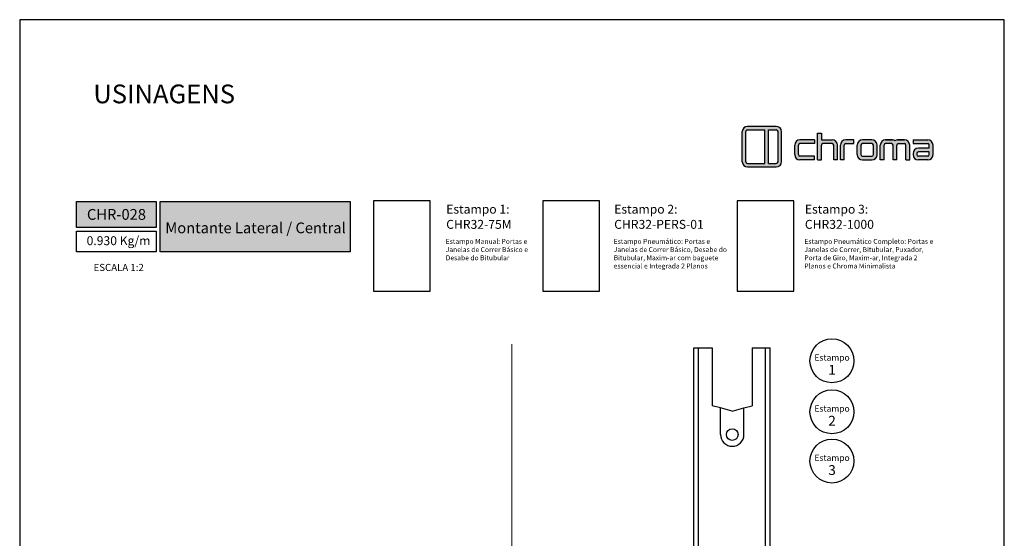
# Model space of a CAD drawing. Units: millimetres. Extents: x -8263 to 13618, y -3941 to 1679.
# Drawn here: x -449 to -29, y 992 to 1213 of the extents above; entities that cross this region are included whole.
import ezdxf

# ---------------------------------------------------------------- set-up
doc = ezdxf.new("R2010")
doc.units = ezdxf.units.MM
doc.layers.add('@BRANCO', color=7, linetype='Continuous', true_color=0xffffff)
doc.layers.add('Layout', color=7, linetype='Continuous', true_color=0xffffff)
doc.layers.add('Camada 1', color=7, linetype='Continuous')
doc.layers.add('PERFIL_PERFIL', color=7, linetype='Continuous')
doc.styles.add('Perfil-01', font='txt', dxfattribs={"height": 3})

# ---------------------------------------------------------------- blocks, each defined once
blk = doc.blocks.new('A$C566D7917')
at = {"lineweight": -3}
h = blk.add_hatch(color=150, dxfattribs=at)
h.paths.add_polyline_path([(-16.58, 3.64), (-22.71, 3.64, 0.414214), (-23.84, 2.51), (-23.84, -3.9, 0.414214), (-22.71, -5.02), (-16.58, -5.02, 0.414214), (-15.45, -3.9), (-15.45, 2.51, 0.414214)])
h.paths.add_polyline_path([(-18.99, 2.89), (-18.99, -4.27), (-22.71, -4.27, -0.414214), (-23.08, -3.9), (-23.08, 2.51, -0.414214), (-22.71, 2.89)], flags=16)
h.paths.add_polyline_path([(-18.24, 2.89), (-16.58, 2.89, -0.414214), (-16.21, 2.51), (-16.21, -3.9, -0.414214), (-16.58, -4.27), (-18.24, -4.27)], flags=16)
h = blk.add_hatch(color=8)
h.paths.add_polyline_path([(5.59, -3.53), (5.59, -0.37, -0.414214), (6.72, 0.76), (8.21, 0.76, -0.227965), (8.73, 0.51, -0.227965), (9.26, 0.76), (10.75, 0.76, -0.414214), (11.87, -0.37), (11.87, -3.53), (11.06, -3.53), (11.06, -0.37, 0.414214), (10.75, -0.05), (9.45, -0.05, 0.414214), (9.14, -0.37), (9.14, -3.53), (8.33, -3.53), (8.33, -0.37, 0.414214), (8.01, -0.05), (6.72, -0.05, 0.414214), (6.4, -0.37), (6.4, -3.53)])
h.paths.add_polyline_path([(-7.76, -3.53), (-7.76, 2.18), (-6.95, 2.18), (-6.95, 0.76), (-4.64, 0.76, -0.414214), (-3.52, -0.37), (-3.52, -3.53), (-4.33, -3.53), (-4.33, -0.37, 0.414214), (-4.64, -0.05), (-6.63, -0.05, 0.414214), (-6.95, -0.37), (-6.95, -3.53)])
h.paths.add_polyline_path([(0.68, -0.37), (0.68, -2.4, 0.414214), (1.8, -3.53), (3.81, -3.53, 0.414214), (4.94, -2.4), (4.94, -0.37, 0.414214), (3.81, 0.76), (1.8, 0.76, 0.414214)])
h.paths.add_polyline_path([(1.49, -0.37), (1.49, -2.4, 0.414214), (1.8, -2.72), (3.81, -2.72, 0.414214), (4.13, -2.4), (4.13, -0.37, 0.414214), (3.81, -0.05), (1.8, -0.05, 0.414214)], flags=16)
h.paths.add_polyline_path([(-12.66, -0.37), (-12.66, -2.4, 0.414214), (-11.53, -3.53), (-8.42, -3.53), (-8.42, -2.72), (-11.53, -2.72, -0.414214), (-11.85, -2.4), (-11.85, -0.37, -0.414214), (-11.53, -0.05), (-8.42, -0.05), (-8.42, 0.76), (-11.53, 0.76, 0.414214)])
h.paths.add_polyline_path([(12.59, 0.76), (12.59, -0.05), (15.73, -0.05, -0.414214), (16.04, -0.37), (16.04, -1), (13.72, -1, 0.414214), (12.59, -2.13), (12.59, -2.4, 0.414214), (13.72, -3.53), (15.73, -3.53, 0.414214), (16.85, -2.4), (16.85, -0.37, 0.414214), (15.73, 0.76)])
h.paths.add_polyline_path([(13.4, -2.13), (13.4, -2.4, 0.414214), (13.72, -2.72), (15.73, -2.72, 0.414214), (16.04, -2.4), (16.04, -1.81), (13.72, -1.81, 0.414214)], flags=16)
h.paths.add_polyline_path([(-2.91, -0.37), (-2.91, -3.53), (-2.1, -3.53), (-2.1, -0.37, -0.414214), (-1.78, -0.05), (-0.01, -0.05), (-0.01, 0.76), (-1.78, 0.76, 0.414214)])
at = {"color": 150, "lineweight": -3}
for p, q in [((-23.84, -3.9), (-23.84, 2.51)), ((-23.08, -3.9), (-23.08, 2.51)), ((-22.71, 3.64), (-16.58, 3.64)), ((-22.71, 2.89), (-18.99, 2.89)), ((-18.99, -4.27), (-18.99, 2.89)), ((-18.24, -4.27), (-18.24, 2.89)), ((-18.24, 2.89), (-16.58, 2.89)), ((-16.21, -3.9), (-16.21, 2.51)), ((-15.45, -3.9), (-15.45, 2.51)), ((-22.71, -4.27), (-18.99, -4.27)), ((-22.71, -5.02), (-16.58, -5.02)), ((-18.24, -4.27), (-16.58, -4.27))]:
    blk.add_line(p, q, dxfattribs=at)
at = {"color": 8, "lineweight": -3}
for p, q in [((-7.76, -3.53), (-7.76, 2.18)), ((-7.76, 2.18), (-6.95, 2.18)), ((-6.95, 2.18), (-6.95, 0.76)), ((-8.42, 0.76), (-11.53, 0.76)), ((-8.42, 0.76), (-8.42, -0.05)), ((-6.95, 0.76), (-4.64, 0.76)), ((-0.01, 0.76), (-1.78, 0.76)), ((-0.01, -0.05), (-0.01, 0.76)), ((3.81, 0.76), (1.8, 0.76)), ((8.18, 0.76), (6.72, 0.76)), ((6.72, 0.76), (8.21, 0.76)), ((10.75, 0.76), (9.26, 0.76)), ((9.28, 0.76), (10.75, 0.76)), ((12.59, 0.76), (15.73, 0.76)), ((12.59, 0.76), (12.59, -0.05)), ((-12.66, -2.4), (-12.66, -0.37)), ((-11.85, -2.4), (-11.85, -0.37)), ((-8.42, -0.05), (-11.53, -0.05)), ((-6.95, -3.53), (-6.95, -0.37)), ((-4.64, -0.05), (-6.63, -0.05)), ((-4.33, -3.53), (-4.33, -0.37)), ((-3.52, -3.53), (-3.52, -0.37)), ((-2.91, -3.53), (-2.91, -0.37)), ((-2.1, -3.53), (-2.1, -0.37)), ((-1.78, -0.05), (-0.01, -0.05)), ((0.68, -2.4), (0.68, -0.37)), ((1.49, -2.4), (1.49, -0.37)), ((3.81, -0.05), (1.8, -0.05)), ((4.13, -2.4), (4.13, -0.37)), ((4.94, -2.4), (4.94, -0.37)), ((5.59, -3.53), (5.59, -0.37)), ((6.4, -3.53), (6.4, -0.37)), ((8.01, -0.05), (6.72, -0.05)), ((8.33, -3.53), (8.33, -0.37)), ((9.14, -3.53), (9.14, -0.37)), ((9.14, -3.53), (9.14, -0.37)), ((9.45, -0.05), (10.75, -0.05)), ((11.06, -3.53), (11.06, -0.37)), ((11.87, -3.53), (11.87, -0.37)), ((12.59, -0.05), (15.73, -0.05)), ((16.04, -1), (13.72, -1)), ((16.04, -1.81), (13.72, -1.81)), ((16.04, -1), (16.04, -0.37)), ((16.04, -2.4), (16.04, -1.81)), ((16.85, -2.4), (16.85, -0.37)), ((-8.42, -2.72), (-11.53, -2.72)), ((-8.42, -3.53), (-11.53, -3.53)), ((-8.42, -3.53), (-8.42, -2.72)), ((-7.76, -3.53), (-6.95, -3.53)), ((-3.52, -3.53), (-4.33, -3.53)), ((-2.1, -3.53), (-2.91, -3.53)), ((1.8, -2.72), (3.81, -2.72)), ((1.8, -3.53), (3.81, -3.53)), ((6.4, -3.53), (5.59, -3.53)), ((9.14, -3.53), (8.33, -3.53)), ((11.06, -3.53), (11.87, -3.53)), ((12.59, -2.13), (12.59, -2.4)), ((13.4, -2.13), (13.4, -2.4)), ((15.73, -2.72), (13.72, -2.72)), ((15.73, -3.53), (13.72, -3.53))]:
    blk.add_line(p, q, dxfattribs=at)
at = {"color": 150, "lineweight": -3}
for centre, radius, start, end in [((-22.71, 2.51), 1.12, 90, 180), ((-22.71, 2.51), 0.371, 90, 180), ((-16.58, 2.51), 1.12, 0, 90), ((-16.58, 2.51), 0.371, 0, 90), ((-22.71, -3.9), 1.12, 180, 270), ((-22.71, -3.9), 0.371, 180, 270), ((-16.58, -3.9), 1.12, 270, 0), ((-16.58, -3.9), 0.371, 270, 0)]:
    blk.add_arc(centre, radius, start, end, dxfattribs=at)
at = {"color": 8, "lineweight": -3}
for centre, radius, start, end in [((-11.53, -0.37), 1.12, 90, 180), ((-4.64, -0.37), 1.12, 0, 90), ((-1.78, -0.37), 1.12, 90, 180), ((1.8, -0.37), 1.12, 90, 180), ((3.81, -0.37), 1.12, 0, 90), ((6.72, -0.37), 1.12, 90, 180), ((8.21, 0.09), 0.673, 38.6106, 89.9785), ((9.26, 0.09), 0.673, 90.0215, 141.3894), ((10.75, -0.37), 1.12, 0, 90), ((15.73, -0.37), 1.12, 0, 90), ((-11.53, -0.37), 0.315, 90, 180), ((-6.63, -0.37), 0.315, 90, 180), ((-4.64, -0.37), 0.315, 0, 90), ((-1.78, -0.37), 0.315, 90, 180), ((1.8, -0.37), 0.315, 90, 180), ((3.81, -0.37), 0.315, 0, 90), ((6.72, -0.37), 0.315, 90, 180), ((8.01, -0.37), 0.315, 0, 90), ((9.45, -0.37), 0.315, 90, 180), ((10.75, -0.37), 0.315, 0, 90), ((13.72, -2.13), 1.12, 90, 180), ((13.72, -2.13), 0.315, 90, 180), ((15.73, -0.37), 0.315, 0, 90), ((-11.53, -2.4), 1.12, 180, 270), ((-11.53, -2.4), 0.315, 180, 270), ((1.8, -2.4), 1.12, 180, 270), ((1.8, -2.4), 0.315, 180, 270), ((3.81, -2.4), 1.12, 270, 0), ((3.81, -2.4), 0.315, 270, 0), ((13.72, -2.4), 1.12, 180, 270), ((13.72, -2.4), 0.315, 180, 270), ((15.73, -2.4), 1.12, 270, 0), ((15.73, -2.4), 0.315, 270, 0)]:
    blk.add_arc(centre, radius, start, end, dxfattribs=at)

msp = doc.modelspace()

# ---------------------------------------------------------------- hatches: boundary and pattern name
at = {"lineweight": -3, "true_color": 0x025397}
h = msp.add_hatch(color=154, dxfattribs=at)
h.dxf.hatch_style = 1
h.paths.add_polyline_path([(-424.42, 1135.401), (-424.42, 1124.368), (-390.42, 1124.368), (-390.42, 1135.401)])
h.paths.add_polyline_path([(-388.82, 1135.401), (-388.82, 1113.866), (-307.792, 1113.866), (-307.792, 1135.401)])

# ---------------------------------------------------------------- linework, layer by layer
at = {"color": 154, "lineweight": -3, "true_color": 0x004f94}
for points in [[(-424.42, 1135.401), (-390.42, 1135.401), (-390.42, 1124.368), (-424.42, 1124.368)], [(-388.82, 1135.401), (-307.792, 1135.401), (-307.792, 1113.866), (-388.82, 1113.866)], [(-424.42, 1122.768), (-390.42, 1122.768), (-390.42, 1113.866), (-424.42, 1113.866)]]:
    msp.add_lwpolyline(points, close=True, dxfattribs=at)
for points in [[(-273.569, 1135.716), (-297.813, 1135.716), (-297.813, 1097.108), (-273.569, 1097.108)], [(-201.304, 1135.716), (-225.548, 1135.716), (-225.548, 1097.108), (-201.304, 1097.108)], [(-118.44, 1135.716), (-142.684, 1135.716), (-142.684, 1097.108), (-118.44, 1097.108)]]:
    msp.add_lwpolyline(points, close=True)
for centre in [(-102.228, 1067.478), (-102.228, 1045.737), (-102.228, 1024.737)]:
    msp.add_circle(centre, 9.369)
at = {"layer": 'Camada 1', "color": 154, "lineweight": 20, "true_color": 0x025397}
msp.add_line((-238.698, 1074.598), (-238.698, 676.367), dxfattribs=at)
at = {"layer": 'Layout', "color": 9, "flags": 128}
msp.add_lwpolyline([(-448.698, 618.884), (-28.698, 618.884), (-28.698, 1212.884), (-448.698, 1212.884), (-448.698, 618.884)], dxfattribs=at)
at = {"layer": 'PERFIL_PERFIL'}
for p, q in [((-161.08, 1073.032), (-153.255, 1073.032)), ((-161.08, 788.783), (-161.08, 1073.032)), ((-159.08, 788.783), (-159.08, 1073.032)), ((-153.255, 1073.032), (-153.255, 1048.309)), ((-136.255, 1073.032), (-128.505, 1073.032)), ((-136.255, 1073.032), (-136.255, 1048.309)), ((-130.505, 788.783), (-130.505, 1073.032)), ((-128.505, 788.783), (-128.505, 1073.032)), ((-149.755, 1047.371), (-153.255, 1048.309)), ((-149.755, 1036.032), (-149.755, 1047.371)), ((-144.755, 1046.032), (-149.755, 1047.371)), ((-144.755, 1046.032), (-139.755, 1047.371)), ((-139.755, 1047.371), (-136.255, 1048.309)), ((-139.755, 1036.032), (-139.755, 1047.371))]:
    msp.add_line(p, q, dxfattribs=at)
msp.add_circle((-144.755, 1036.032), 2.5, dxfattribs=at)
msp.add_arc((-144.755, 1036.032), 5, 180, 0, dxfattribs=at)

# ---------------------------------------------------------------- block references
at = {"color": 7, "lineweight": -3, "xscale": 2, "yscale": 2, "zscale": 2}
msp.add_blockref('A$C566D7917', (-92.802, 1160.157), dxfattribs=at)

# ---------------------------------------------------------------- texts
at = {"color": 7, "lineweight": -3, "attachment_point": 1, "style": 'Perfil-01'}
for s, insert, char_height, width in [('\\pxql;USINAGENS', (-417.291, 1185.244), 8, 99.543), ('Estampo 1:', (-266.755, 1134.005), 3.8, 34.88975), ('Estampo 2:', (-195.101, 1134.005), 3.8, 34.88975), ('Estampo 3:', (-113.757, 1134.005), 3.8, 34.88975), ('{\\fTitillium Web|b1|i0|c0|p2;CHR32-75M}', (-266.755, 1127.543), 3.8, 34.88975), ('{\\fTitillium Web|b1|i0|c0|p2;CHR32-PERS-01}', (-195.101, 1127.543), 3.8, 34.88975), ('{\\fTitillium Web|b1|i0|c0|p2;CHR32-1000}', (-113.757, 1127.543), 3.8, 34.88975), ('\\pxqc;Estampo \\P{\\fTitillium Web|b1|i0|c0|p2;\\H1.578947x;1}', (-114.391, 1070.183), 2.66, 24.42283), ('\\pxqc;Estampo \\P{\\fTitillium Web|b1|i0|c0|p2;\\H1.578947x;2}', (-114.391, 1048.441), 2.66, 24.42283), ('\\pxqc;Estampo \\P{\\fTitillium Web|b1|i0|c0|p2;\\H1.578947x;3}', (-114.391, 1027.441), 2.66, 24.42283)]:
    msp.add_mtext(s, dxfattribs=dict(at, insert=insert, char_height=char_height, width=width))
at = {"color": 154, "lineweight": -3, "true_color": 0x004f94, "style": 'Perfil-01'}
for s, insert, char_height, width, attachment_point in [('0.930 Kg/m', (-420.154, 1120.58), 3.8, 34.88975, 1), ('\\pxqc;ESCALA 1:2', (-406.474, 1107.279), 3.024, 42.1243, 5)]:
    msp.add_mtext(s, dxfattribs=dict(at, insert=insert, char_height=char_height, width=width, attachment_point=attachment_point))
at = {"layer": '@BRANCO', "lineweight": -3, "char_height": 4.6, "attachment_point": 5, "style": 'Perfil-01'}
for s, insert, width in [('\\pxqc;{\\fTitillium Web|b1|i0|c0|p2;CHR-028}', (-407.42, 1129.884), 60.17757), ('{\\fTitillium Web|b1|i0|c0|p2;Montante Lateral / Central}', (-348.109, 1124.151), 77.13495)]:
    msp.add_mtext(s, dxfattribs=dict(at, insert=insert, width=width))
at = {"layer": 'Camada 1', "char_height": 2.1, "attachment_point": 1, "style": 'Perfil-01'}
for s, insert, width in [('{\\fTitillium Web|b1|i0|c0|p2;Estampo Manual: Portas e Janelas de Correr Básico e Desabe do Bitubular}', (-266.966, 1119.432), 36.52205), ('{\\fTitillium Web|b1|i0|c0|p2;Estampo Pneumático: Portas e Janelas de Correr Básico, Desabe do Bitubular, Maxim-ar com baguete essencial e Integrada 2 Planos}', (-195.311, 1119.432), 50.39537), ('{\\fTitillium Web|b1|i0|c0|p2;Estampo Pneumático Completo: Portas e Janelas de Correr, Bitubular, Puxador, Porta de Giro, Maxim-ar, Integrada 2 Planos e Chroma Minimalista}', (-113.968, 1119.432), 55.9067)]:
    msp.add_mtext(s, dxfattribs=dict(at, insert=insert, width=width))

doc.saveas('drawing.dxf')
